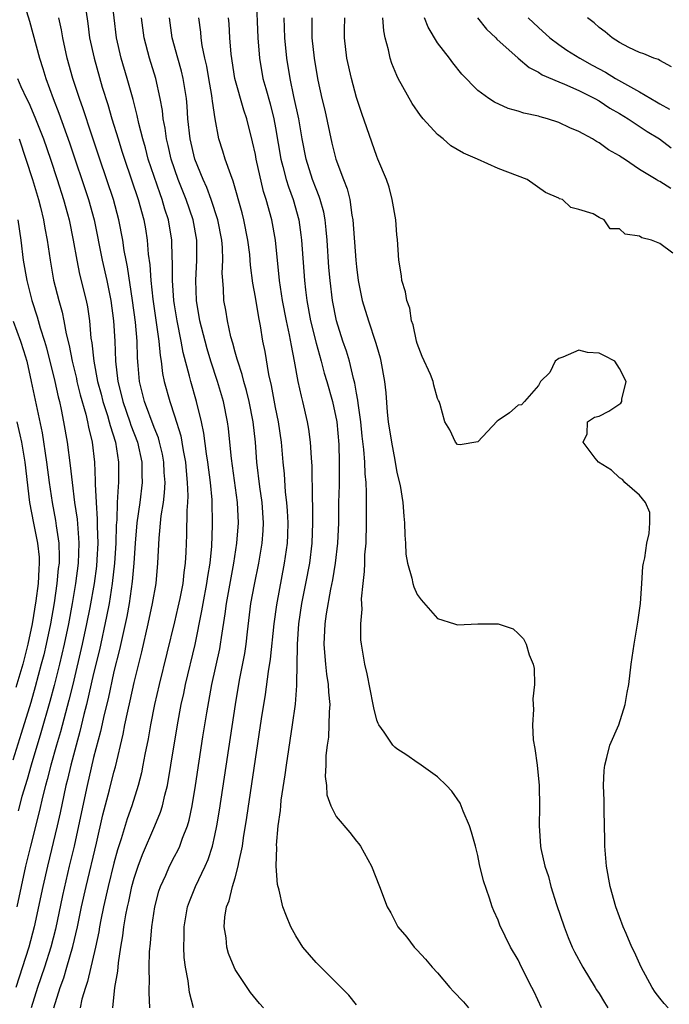
# Model space of a CAD drawing. Units: inches. Extents: x 2619000 to 2622000, y 1479000 to 1482000.
# Drawn here: x 2619912 to 2619976, y 1479623 to 1479721 of the extents above; entities that cross this region are included whole.
import ezdxf

# ---------------------------------------------------------------- set-up
doc = ezdxf.new("R2010")
doc.units = ezdxf.units.IN
doc.header["$MEASUREMENT"] = 0
doc.layers.add('LD26191479_2ft', color=234, linetype='Continuous')

msp = doc.modelspace()

# ---------------------------------------------------------------- linework, layer by layer
at = {"layer": 'LD26191479_2ft'}
for points, elevation in [([(2619920.896, 1479623), (2619921.099, 1479625), (2619921.381, 1479626.619), (2619921.442, 1479627.442), (2619921.692, 1479629), (2619921.892, 1479630.108), (2619921.991, 1479631), (2619922.183, 1479632.182), (2619922.346, 1479633), (2619922.475, 1479633.525), (2619922.783, 1479635), (2619923, 1479635.807), (2619923.386, 1479637), (2619923.819, 1479638.181), (2619925.067, 1479641), (2619925.627, 1479642.373), (2619925.815, 1479643), (2619926.044, 1479644.044), (2619926.3, 1479645), (2619926.645, 1479647), (2619927.281, 1479651), (2619927.66, 1479653), (2619927.905, 1479654.095), (2619928.089, 1479655), (2619929.031, 1479658.969), (2619929.714, 1479662.286), (2619929.822, 1479663), (2619930.205, 1479665), (2619930.297, 1479665.703), (2619930.522, 1479667), (2619930.679, 1479668.679), (2619930.77, 1479670.77), (2619930.722, 1479673.278), (2619930.549, 1479675), (2619930.294, 1479677), (2619930.159, 1479677.841), (2619929.894, 1479679.894), (2619929.659, 1479681), (2619929.171, 1479683), (2619928.603, 1479685), (2619928.493, 1479685.507), (2619927.855, 1479687.855), (2619927.654, 1479689), (2619927.254, 1479691), (2619927, 1479692.59), (2619926.938, 1479693), (2619926.793, 1479695), (2619926.792, 1479696.792), (2619926.76, 1479697.241), (2619926.727, 1479699), (2619926.411, 1479701), (2619926.056, 1479702.056), (2619925.79, 1479703), (2619925.564, 1479703.564), (2619924.407, 1479707), (2619924.119, 1479708.118), (2619923.858, 1479709), (2619923.465, 1479710.535), (2619923.313, 1479711.313), (2619922.897, 1479712.898), (2619922.318, 1479715), (2619921.73, 1479717), (2619921.266, 1479719), (2619920.794, 1479723)], 9698), ([(2619935.082, 1479723.082), (2619935.237, 1479719), (2619935.388, 1479717), (2619935.745, 1479715), (2619936.016, 1479713.984), (2619936.466, 1479712.466), (2619936.838, 1479711), (2619937, 1479710.119), (2619937.524, 1479707), (2619937.727, 1479706.273), (2619938.045, 1479705), (2619938.259, 1479704.259), (2619938.729, 1479703), (2619939.289, 1479701), (2619939.507, 1479699.507), (2619939.561, 1479699), (2619939.843, 1479695), (2619939.948, 1479694.052), (2619940.089, 1479693), (2619940.463, 1479691), (2619941, 1479688.791), (2619941.503, 1479687), (2619941.815, 1479685.815), (2619942.063, 1479685), (2619942.624, 1479683), (2619943.049, 1479681), (2619943.25, 1479678.75), (2619943.293, 1479677), (2619943.27, 1479675.27), (2619943.276, 1479674.724), (2619943.229, 1479673), (2619943.202, 1479671), (2619943.116, 1479669), (2619942.896, 1479667), (2619942.633, 1479665.367), (2619942.436, 1479664.436), (2619941.994, 1479661.994), (2619941.85, 1479661), (2619941.758, 1479659), (2619941.843, 1479658.157), (2619941.933, 1479657), (2619942.033, 1479656.033), (2619942.21, 1479655), (2619942.224, 1479654.224), (2619942.355, 1479653), (2619942.291, 1479652.291), (2619942.275, 1479651), (2619942.213, 1479649.787), (2619942.095, 1479649), (2619941.969, 1479647.969), (2619941.971, 1479647), (2619941.895, 1479645.895), (2619942.025, 1479645), (2619942.073, 1479644.073), (2619942.468, 1479643), (2619943, 1479641.913), (2619944.34, 1479640.34), (2619945, 1479639.502), (2619945.233, 1479639.233), (2619945.392, 1479639), (2619946.487, 1479637), (2619947.28, 1479635), (2619948.03, 1479633), (2619948.386, 1479632.386), (2619949.085, 1479631), (2619949.975, 1479629.975), (2619950.693, 1479629), (2619951, 1479628.698), (2619951.821, 1479627.82), (2619952.48, 1479627), (2619953, 1479626.445), (2619954.234, 1479625), (2619954.598, 1479624.599), (2619955.572, 1479623.572), (2619956.092, 1479623)], 9708), ([(2619918.229, 1479721.771), (2619918.429, 1479720.429), (2619918.604, 1479719), (2619919.039, 1479717), (2619919.853, 1479714.147), (2619920.4, 1479712.4), (2619920.8, 1479711), (2619921.414, 1479709), (2619921.803, 1479707.803), (2619922.042, 1479707), (2619923.403, 1479703), (2619923.961, 1479701), (2619924.12, 1479700.12), (2619924.298, 1479699), (2619924.406, 1479697.594), (2619924.552, 1479696.552), (2619924.655, 1479695), (2619924.854, 1479693.146), (2619925.446, 1479689), (2619925.566, 1479687.566), (2619925.669, 1479687), (2619925.801, 1479685.801), (2619925.97, 1479685), (2619926.526, 1479683), (2619927, 1479681.599), (2619927.607, 1479679.607), (2619927.72, 1479679), (2619927.853, 1479678.146), (2619928.075, 1479677), (2619928.141, 1479676.141), (2619928.265, 1479675), (2619928.314, 1479673.686), (2619928.28, 1479673), (2619928.207, 1479672.207), (2619928.176, 1479669.824), (2619928.113, 1479668.113), (2619928.054, 1479667), (2619927.918, 1479666.082), (2619927.808, 1479665), (2619927.52, 1479663.52), (2619927.34, 1479662.66), (2619927, 1479661.207), (2619925.493, 1479655), (2619925.03, 1479653), (2619924.616, 1479651), (2619924.376, 1479649.624), (2619924.059, 1479648.06), (2619923.879, 1479647), (2619923.736, 1479646.264), (2619923.411, 1479645), (2619922.771, 1479643), (2619922.306, 1479641.694), (2619921.716, 1479639.716), (2619921.361, 1479638.639), (2619921, 1479637.308), (2619920.439, 1479635), (2619919.985, 1479633), (2619919.712, 1479631.712), (2619919.578, 1479631), (2619919.502, 1479630.498), (2619919.178, 1479629), (2619918.401, 1479625.599), (2619918.182, 1479625), (2619917.834, 1479623.834), (2619917.657, 1479623)], 9696), ([(2619912.371, 1479721.63), (2619912.665, 1479720.665), (2619913.649, 1479717), (2619913.977, 1479715.977), (2619914.257, 1479715), (2619914.982, 1479713.018), (2619915.565, 1479711.565), (2619916.625, 1479708.625), (2619918.484, 1479703), (2619919.035, 1479701), (2619919.828, 1479697), (2619920.291, 1479695), (2619920.71, 1479693), (2619920.977, 1479691), (2619921.091, 1479689), (2619921.162, 1479687), (2619921.382, 1479685), (2619921.722, 1479683.722), (2619921.877, 1479683), (2619922.592, 1479681), (2619922.684, 1479680.684), (2619923.323, 1479679), (2619923.755, 1479677), (2619923.768, 1479675.768), (2619923.805, 1479675), (2619923.568, 1479673), (2619923.283, 1479671), (2619923.098, 1479669), (2619922.968, 1479667), (2619922.817, 1479665.183), (2619922.51, 1479663), (2619922.279, 1479661.722), (2619921.548, 1479658.452), (2619921, 1479656.274), (2619920.419, 1479653.581), (2619920.034, 1479652.034), (2619919.673, 1479650.327), (2619919, 1479647.776), (2619918.756, 1479646.756), (2619918.356, 1479645), (2619917.517, 1479641), (2619917.07, 1479639), (2619916.58, 1479637), (2619915.904, 1479634.096), (2619915.213, 1479630.787), (2619914.76, 1479629), (2619914.125, 1479627), (2619913.436, 1479625), (2619912.832, 1479623)], 9692), ([(2619915.056, 1479623), (2619915.685, 1479625), (2619916.041, 1479625.959), (2619916.363, 1479627), (2619916.948, 1479629.052), (2619917.386, 1479631), (2619917.8, 1479633), (2619918.251, 1479635), (2619919.284, 1479639.284), (2619919.919, 1479642.081), (2619920.572, 1479644.572), (2619921, 1479646.332), (2619921.146, 1479646.854), (2619921.907, 1479650.093), (2619922.077, 1479651), (2619922.364, 1479652.364), (2619922.611, 1479653.389), (2619923, 1479655.179), (2619923.761, 1479658.239), (2619924.406, 1479661), (2619924.833, 1479663), (2619925.173, 1479665), (2619925.364, 1479667), (2619925.47, 1479669.47), (2619925.691, 1479671.691), (2619925.905, 1479673), (2619926.021, 1479673.979), (2619926.068, 1479675), (2619925.989, 1479675.989), (2619925.945, 1479677), (2619925.793, 1479677.793), (2619925.513, 1479679), (2619925.404, 1479679.404), (2619925, 1479680.425), (2619924.027, 1479683), (2619923.531, 1479685), (2619923.416, 1479686.584), (2619923.342, 1479687.342), (2619923.293, 1479689), (2619923.131, 1479690.869), (2619922.851, 1479693), (2619922.35, 1479696.349), (2619922.209, 1479697), (2619922.034, 1479697.966), (2619921.885, 1479699), (2619921.503, 1479701), (2619920.954, 1479703), (2619919.608, 1479707), (2619918.47, 1479710.47), (2619918.281, 1479711), (2619917.973, 1479711.973), (2619917.598, 1479713), (2619916.95, 1479715), (2619916.394, 1479717), (2619915.94, 1479719), (2619915.812, 1479719.812), (2619915.567, 1479721)], 9694), ([(2619924.57, 1479623), (2619924.498, 1479624.498), (2619924.505, 1479625), (2619924.537, 1479625.463), (2619924.504, 1479627), (2619924.531, 1479628.531), (2619924.621, 1479629.379), (2619924.743, 1479631), (2619925.044, 1479633), (2619925.461, 1479634.539), (2619925.611, 1479635), (2619926.124, 1479636.124), (2619926.498, 1479637), (2619927, 1479637.98), (2619927.358, 1479638.642), (2619927.519, 1479639), (2619927.788, 1479639.789), (2619928.275, 1479641), (2619928.444, 1479641.556), (2619928.747, 1479643), (2619929.081, 1479645), (2619929.8, 1479649.8), (2619930.178, 1479652.178), (2619930.703, 1479655), (2619931.472, 1479658.528), (2619931.555, 1479659), (2619931.633, 1479659.633), (2619932.009, 1479661.991), (2619932.127, 1479663), (2619932.865, 1479667), (2619933.149, 1479669), (2619933.315, 1479671), (2619933.241, 1479673), (2619932.631, 1479677.369), (2619932.484, 1479679), (2619932.343, 1479680.343), (2619932.245, 1479681), (2619931.827, 1479683), (2619931.242, 1479685), (2619930.6, 1479687), (2619930.228, 1479688.229), (2619930.019, 1479689), (2619929.515, 1479691), (2619929.165, 1479693), (2619929.09, 1479695), (2619929.202, 1479697), (2619929.205, 1479699), (2619928.852, 1479701), (2619928.155, 1479703), (2619927.344, 1479705), (2619926.657, 1479707), (2619926.354, 1479708.354), (2619926.191, 1479709), (2619926.066, 1479710.066), (2619925.883, 1479711), (2619925.813, 1479711.813), (2619925.593, 1479713), (2619925.136, 1479715), (2619924.52, 1479717), (2619924.006, 1479719), (2619923.738, 1479721)], 9700), ([(2619928.892, 1479623), (2619928.495, 1479624.495), (2619928.347, 1479625.653), (2619928.09, 1479627), (2619927.966, 1479627.966), (2619927.91, 1479629), (2619927.953, 1479630.047), (2619927.943, 1479631), (2619928.289, 1479633), (2619928.473, 1479633.527), (2619929.06, 1479635), (2619930.03, 1479637), (2619930.332, 1479637.668), (2619930.754, 1479639), (2619931, 1479640.063), (2619931.195, 1479641), (2619931.451, 1479642.549), (2619933.019, 1479653.019), (2619933.435, 1479655.435), (2619933.941, 1479658.059), (2619934.082, 1479659), (2619934.219, 1479660.219), (2619934.563, 1479663), (2619934.91, 1479664.91), (2619935.329, 1479667), (2619935.662, 1479669), (2619935.77, 1479670.23), (2619935.81, 1479671), (2619935.678, 1479673), (2619935.436, 1479674.564), (2619935.131, 1479677), (2619934.993, 1479678.993), (2619934.788, 1479681), (2619934.396, 1479683), (2619934.117, 1479684.117), (2619933.853, 1479685), (2619933.693, 1479685.693), (2619933.247, 1479687), (2619933.209, 1479687.209), (2619933, 1479687.895), (2619932.773, 1479688.773), (2619932.58, 1479689.42), (2619932.229, 1479691), (2619932.058, 1479692.057), (2619931.877, 1479693), (2619931.836, 1479694.164), (2619931.761, 1479695), (2619931.726, 1479695.726), (2619931.783, 1479697), (2619931.744, 1479698.256), (2619931.676, 1479699), (2619931.279, 1479701), (2619930.625, 1479703), (2619930.197, 1479704.197), (2619929.818, 1479705), (2619928.998, 1479707), (2619928.533, 1479709), (2619928.325, 1479711), (2619928.25, 1479712.25), (2619928.183, 1479713), (2619928.012, 1479713.989), (2619927.862, 1479715), (2619927.702, 1479715.702), (2619927.319, 1479717), (2619926.775, 1479719), (2619926.501, 1479721)], 9702), ([(2619935.79, 1479623), (2619935.401, 1479623.401), (2619934.513, 1479624.512), (2619933, 1479626.795), (2619932.901, 1479627), (2619932.352, 1479628.352), (2619932.177, 1479629), (2619932.094, 1479629.906), (2619931.903, 1479631), (2619931.976, 1479631.976), (2619932.156, 1479633), (2619932.409, 1479633.591), (2619932.743, 1479635), (2619933, 1479635.859), (2619933.309, 1479637), (2619933.359, 1479637.359), (2619933.713, 1479639), (2619933.829, 1479639.829), (2619934.162, 1479641.837), (2619935, 1479647.603), (2619935.611, 1479651.611), (2619935.997, 1479654.002), (2619936.294, 1479656.294), (2619936.496, 1479657.504), (2619936.859, 1479661), (2619937.119, 1479662.882), (2619937.875, 1479667), (2619938.158, 1479669), (2619938.2, 1479669.8), (2619938.238, 1479671), (2619938.178, 1479672.178), (2619938.112, 1479673), (2619937.977, 1479674.023), (2619937.861, 1479675.861), (2619937.741, 1479677), (2619937.567, 1479679), (2619937.286, 1479681), (2619937, 1479682.414), (2619936.594, 1479684.594), (2619936.327, 1479685.673), (2619935.954, 1479687.954), (2619935.748, 1479689), (2619935.496, 1479690.504), (2619935.325, 1479691.325), (2619935, 1479693.342), (2619934.739, 1479694.739), (2619934.519, 1479696.519), (2619934.497, 1479697), (2619934.442, 1479697.558), (2619934.266, 1479699), (2619933.855, 1479701), (2619933.684, 1479701.684), (2619932.812, 1479704.812), (2619932.552, 1479705.448), (2619932.024, 1479707), (2619931.792, 1479707.792), (2619931.394, 1479709), (2619931.004, 1479711.004), (2619930.742, 1479712.742), (2619930.726, 1479713), (2619930.679, 1479713.321), (2619930.388, 1479715), (2619930.198, 1479716.198), (2619930.012, 1479717), (2619929.749, 1479718.251), (2619929.645, 1479719), (2619929.591, 1479719.591), (2619929.41, 1479721)], 9704), ([(2619945, 1479623.292), (2619944.253, 1479624.252), (2619941, 1479627.486), (2619939.694, 1479629), (2619939, 1479630.102), (2619938.501, 1479631), (2619938.066, 1479632.066), (2619937.724, 1479633), (2619937.359, 1479634.641), (2619937.194, 1479635.194), (2619937.058, 1479637), (2619937.115, 1479638.886), (2619937.088, 1479639.088), (2619937.262, 1479641), (2619937.493, 1479642.507), (2619937.502, 1479643), (2619937.555, 1479643.555), (2619937.948, 1479646.052), (2619938.07, 1479647), (2619938.671, 1479651), (2619938.952, 1479653.048), (2619939.113, 1479654.887), (2619939.1, 1479655.1), (2619939.165, 1479658.835), (2619939.154, 1479659), (2619939.296, 1479661), (2619939.599, 1479663), (2619939.997, 1479665), (2619940.368, 1479667), (2619940.607, 1479669), (2619940.682, 1479671), (2619940.674, 1479672.674), (2619940.631, 1479673.369), (2619940.617, 1479676.617), (2619940.552, 1479677.448), (2619940.46, 1479679), (2619940.283, 1479680.283), (2619940.163, 1479681), (2619939.702, 1479683), (2619939.542, 1479683.542), (2619939.237, 1479685), (2619938.881, 1479687), (2619938.559, 1479688.559), (2619938.385, 1479689.616), (2619938.07, 1479691), (2619937.689, 1479693), (2619937.38, 1479695), (2619936.984, 1479699), (2619936.609, 1479701), (2619936.069, 1479703), (2619935.813, 1479703.813), (2619935.088, 1479707), (2619935, 1479707.466), (2619934.715, 1479708.715), (2619934.144, 1479711), (2619933.853, 1479711.854), (2619932.96, 1479715), (2619932.597, 1479717.403), (2619932.472, 1479719), (2619932.395, 1479720.395), (2619932.339, 1479721)], 9706), ([(2619963.293, 1479623), (2619962.583, 1479624.583), (2619962.353, 1479625), (2619961.335, 1479627), (2619961, 1479627.723), (2619960.24, 1479629), (2619959.18, 1479631.18), (2619959, 1479631.672), (2619958.58, 1479632.58), (2619958.426, 1479633), (2619958.166, 1479633.834), (2619957.545, 1479635.545), (2619957.175, 1479637.175), (2619957, 1479638.064), (2619956.766, 1479639), (2619956.383, 1479640.383), (2619956.184, 1479641), (2619955.555, 1479642.445), (2619955.249, 1479643.249), (2619954.44, 1479644.44), (2619953.889, 1479645), (2619953, 1479645.842), (2619951.169, 1479647.169), (2619951, 1479647.258), (2619949.986, 1479647.986), (2619949, 1479648.613), (2619948.789, 1479648.789), (2619948.596, 1479649), (2619947.729, 1479650.271), (2619947.196, 1479651), (2619947.127, 1479651.127), (2619947, 1479651.469), (2619946.698, 1479652.698), (2619946.663, 1479653), (2619946.064, 1479656.064), (2619945.821, 1479657), (2619945.489, 1479659), (2619945.431, 1479659.431), (2619945.421, 1479661), (2619945.554, 1479662.446), (2619945.483, 1479663.483), (2619945.645, 1479665), (2619945.803, 1479666.198), (2619945.807, 1479667), (2619945.837, 1479667.837), (2619945.94, 1479669), (2619945.988, 1479671), (2619945.974, 1479671.974), (2619945.986, 1479674.014), (2619945.939, 1479675), (2619945.851, 1479675.851), (2619945.821, 1479677), (2619945.733, 1479678.267), (2619945.572, 1479679.572), (2619945.423, 1479681), (2619945.163, 1479682.837), (2619945.137, 1479683.137), (2619945, 1479683.839), (2619944.832, 1479684.832), (2619944.698, 1479685.302), (2619944.297, 1479687), (2619944.001, 1479688.001), (2619943.659, 1479689), (2619943.029, 1479691), (2619942.632, 1479693), (2619942.388, 1479695), (2619942.273, 1479696.273), (2619942.087, 1479699), (2619942.003, 1479700.003), (2619941.891, 1479701), (2619941.752, 1479701.752), (2619941.421, 1479703), (2619941.319, 1479703.319), (2619941, 1479704.079), (2619940.654, 1479705), (2619940.015, 1479707), (2619939.637, 1479709), (2619939.285, 1479711), (2619938.799, 1479713.201), (2619938.432, 1479715), (2619938.105, 1479717), (2619937.912, 1479719), (2619937.852, 1479721)], 9710), ([(2619940.585, 1479721), (2619940.584, 1479719), (2619940.801, 1479717), (2619941, 1479715.795), (2619941.19, 1479714.81), (2619941.581, 1479713), (2619941.861, 1479711.861), (2619942.573, 1479708.573), (2619942.953, 1479707), (2619943.701, 1479705), (2619944.066, 1479704.066), (2619944.327, 1479703), (2619944.551, 1479701.449), (2619944.642, 1479701), (2619944.932, 1479697), (2619945, 1479696.345), (2619945.173, 1479695), (2619945.57, 1479693), (2619946.174, 1479691), (2619946.892, 1479688.892), (2619947, 1479688.463), (2619947.341, 1479687.341), (2619947.421, 1479687), (2619947.761, 1479685), (2619947.884, 1479683.884), (2619948.033, 1479681.967), (2619948.146, 1479681), (2619948.454, 1479679), (2619948.796, 1479677.204), (2619949, 1479676), (2619949.311, 1479674.689), (2619949.588, 1479673), (2619949.67, 1479671.67), (2619949.753, 1479671), (2619949.768, 1479669.768), (2619949.834, 1479669), (2619949.89, 1479667.891), (2619950.049, 1479667), (2619950.475, 1479665.525), (2619950.578, 1479665), (2619950.674, 1479664.674), (2619951, 1479663.911), (2619951.389, 1479663.389), (2619953, 1479661.533), (2619954.686, 1479661), (2619955, 1479660.915), (2619957.013, 1479661.013), (2619959, 1479661.004), (2619960.502, 1479660.502), (2619961, 1479660.058), (2619961.527, 1479659.527), (2619961.779, 1479659), (2619962.079, 1479657.921), (2619962.464, 1479657), (2619962.564, 1479656.564), (2619962.598, 1479655), (2619962.427, 1479653.573), (2619962.466, 1479653), (2619962.519, 1479652.519), (2619962.4, 1479651), (2619962.477, 1479649.523), (2619962.65, 1479648.65), (2619962.876, 1479647), (2619963.076, 1479645), (2619963.089, 1479642.911), (2619963.051, 1479641), (2619963.208, 1479639), (2619963.247, 1479638.753), (2619963.632, 1479637), (2619963.975, 1479635.976), (2619964.211, 1479635), (2619964.771, 1479633.229), (2619965.526, 1479631), (2619965.936, 1479629.936), (2619966.325, 1479629), (2619966.546, 1479628.546), (2619967.395, 1479627), (2619968.619, 1479625), (2619968.752, 1479624.752), (2619969, 1479624.397), (2619969.519, 1479623.519), (2619969.875, 1479623)], 9712), ([(2619975.821, 1479623), (2619975.426, 1479623.425), (2619975, 1479623.947), (2619974.546, 1479624.546), (2619974.237, 1479625), (2619973.16, 1479627), (2619972.502, 1479628.501), (2619972.246, 1479629), (2619971.662, 1479630.337), (2619971.39, 1479631), (2619970.646, 1479633), (2619970.093, 1479635), (2619969.742, 1479637), (2619969.577, 1479639), (2619969.574, 1479639.574), (2619969.488, 1479642.512), (2619969.498, 1479643.499), (2619969.446, 1479645), (2619969.504, 1479646.497), (2619969.547, 1479647), (2619969.758, 1479647.758), (2619970.054, 1479649), (2619970.949, 1479651), (2619971.58, 1479653), (2619971.784, 1479654.216), (2619971.941, 1479655), (2619972.17, 1479657), (2619972.449, 1479659), (2619972.825, 1479661.175), (2619973.083, 1479663), (2619973.238, 1479665), (2619973.332, 1479666.668), (2619973.389, 1479667), (2619973.52, 1479667.52), (2619973.709, 1479669), (2619973.951, 1479669.951), (2619974.014, 1479671), (2619974.02, 1479672.02), (2619973.594, 1479673), (2619973, 1479673.726), (2619971.532, 1479675), (2619971.296, 1479675.296), (2619971, 1479675.453), (2619970.219, 1479676.219), (2619968.93, 1479677), (2619968.596, 1479677.404), (2619967.406, 1479679), (2619967.824, 1479679.824), (2619967.861, 1479681), (2619968.527, 1479681.474), (2619969, 1479681.57), (2619969.949, 1479682.051), (2619971.158, 1479682.842), (2619971.249, 1479683), (2619971.241, 1479683.241), (2619971.673, 1479685), (2619971, 1479686.293), (2619970.541, 1479687), (2619969.534, 1479687.535), (2619969, 1479687.787), (2619967.864, 1479687.864), (2619967, 1479688.088), (2619965.408, 1479687.408), (2619965, 1479687.281), (2619964.653, 1479687), (2619964.119, 1479685.881), (2619963.19, 1479685), (2619963, 1479684.605), (2619961.628, 1479683), (2619961.319, 1479682.681), (2619961, 1479682.649), (2619960.12, 1479681.88), (2619959, 1479681.137), (2619958.926, 1479681.074), (2619957, 1479679.009), (2619955.262, 1479678.738), (2619955, 1479678.745), (2619954.792, 1479679), (2619954.222, 1479680.222), (2619953.751, 1479681), (2619953.268, 1479682.732), (2619953.181, 1479683), (2619953.1, 1479683.1), (2619953, 1479683.309), (2619952.637, 1479684.637), (2619952.572, 1479685), (2619952.303, 1479685.698), (2619951.478, 1479687.478), (2619951, 1479688.753), (2619950.927, 1479689), (2619950.596, 1479690.596), (2619950.447, 1479691), (2619950.267, 1479692.267), (2619949.964, 1479693), (2619949.86, 1479693.86), (2619949.469, 1479695), (2619949.446, 1479695.446), (2619949.172, 1479697), (2619949.062, 1479699.062), (2619949, 1479699.511), (2619948.886, 1479701), (2619948.534, 1479703), (2619948.216, 1479704.216), (2619947.956, 1479705), (2619947.12, 1479707), (2619947, 1479707.253), (2619945.511, 1479711.511), (2619945, 1479713.11), (2619944.501, 1479715), (2619944.04, 1479717), (2619943.802, 1479719), (2619943.81, 1479719.81), (2619943.852, 1479721)], 9714), ([(2619976.303, 1479697.697), (2619975, 1479698.646), (2619974.163, 1479699), (2619973.232, 1479699.232), (2619973, 1479699.384), (2619971.574, 1479699.575), (2619971, 1479700.095), (2619970.099, 1479700.099), (2619969.512, 1479701), (2619969, 1479701.241), (2619968.409, 1479701.59), (2619967, 1479702.013), (2619966.207, 1479702.207), (2619965.367, 1479703), (2619965.076, 1479703.076), (2619965, 1479703.128), (2619963.698, 1479703.698), (2619961.891, 1479705), (2619959, 1479706.083), (2619956.973, 1479707), (2619955.59, 1479707.59), (2619954.336, 1479708.336), (2619953.565, 1479709), (2619953, 1479709.45), (2619951.604, 1479711), (2619951.327, 1479711.327), (2619950.509, 1479712.509), (2619949.127, 1479715), (2619949, 1479715.27), (2619948.49, 1479716.49), (2619948.321, 1479717), (2619948.159, 1479717.841), (2619947.844, 1479719), (2619947.697, 1479719.697), (2619947.6, 1479721)], 9716), ([(2619976.089, 1479704.089), (2619975, 1479704.791), (2619974.854, 1479704.854), (2619974.633, 1479705), (2619973, 1479705.976), (2619971.496, 1479707), (2619971.186, 1479707.186), (2619971, 1479707.327), (2619969.932, 1479707.932), (2619969, 1479708.612), (2619968.741, 1479708.741), (2619968.346, 1479709), (2619967, 1479709.742), (2619966.102, 1479710.102), (2619965, 1479710.647), (2619963.896, 1479711), (2619963.18, 1479711.18), (2619963, 1479711.248), (2619961.544, 1479711.544), (2619961, 1479711.755), (2619960.012, 1479712.012), (2619958.643, 1479712.643), (2619958.081, 1479713), (2619957, 1479713.8), (2619955.414, 1479715.414), (2619954.526, 1479716.526), (2619954.186, 1479717), (2619953, 1479718.531), (2619952.072, 1479720.072), (2619951.715, 1479721)], 9718), ([(2619956.953, 1479721), (2619957.864, 1479719.864), (2619958.779, 1479719), (2619958.881, 1479718.881), (2619961, 1479717.004), (2619962.074, 1479716.074), (2619963, 1479715.608), (2619963.36, 1479715.36), (2619965, 1479714.65), (2619965.575, 1479714.426), (2619967, 1479713.793), (2619968.587, 1479713), (2619969, 1479712.77), (2619970.055, 1479712.055), (2619971, 1479711.531), (2619971.874, 1479711), (2619973.752, 1479709.752), (2619974.962, 1479709), (2619976.123, 1479708.123)], 9720), ([(2619961.987, 1479721), (2619963, 1479720.022), (2619964.119, 1479719), (2619965, 1479718.353), (2619965.808, 1479717.808), (2619967.083, 1479717), (2619968.313, 1479716.313), (2619969.625, 1479715.625), (2619970.632, 1479715), (2619971.509, 1479714.491), (2619973, 1479713.678), (2619974.689, 1479712.689), (2619975, 1479712.49), (2619975.946, 1479711.946)], 9722), ([(2619976.146, 1479716.146), (2619975, 1479716.762), (2619974.855, 1479716.855), (2619974.403, 1479717), (2619973.422, 1479717.422), (2619973, 1479717.572), (2619971.939, 1479718.061), (2619971, 1479718.549), (2619970.282, 1479719), (2619969.6, 1479719.6), (2619969, 1479720.028), (2619968.494, 1479720.494), (2619967.835, 1479721)], 9724), ([(2619911.463, 1479715), (2619911.799, 1479714.201), (2619912.354, 1479713), (2619912.575, 1479712.575), (2619913.175, 1479711.175), (2619914.033, 1479709), (2619914.728, 1479707), (2619915.384, 1479705), (2619916.018, 1479703), (2619916.406, 1479701.594), (2619916.565, 1479701), (2619916.973, 1479699), (2619917.323, 1479697), (2619917.609, 1479695.609), (2619918.247, 1479693), (2619918.378, 1479692.378), (2619918.582, 1479691), (2619918.733, 1479689.267), (2619918.814, 1479688.814), (2619919.003, 1479686.997), (2619919.38, 1479685), (2619919.727, 1479683.727), (2619919.906, 1479683), (2619920.363, 1479681.637), (2619920.546, 1479681), (2619920.622, 1479680.622), (2619921.148, 1479679), (2619921.459, 1479677), (2619921.463, 1479675), (2619921.413, 1479674.587), (2619921.335, 1479673), (2619921.288, 1479671.288), (2619921.235, 1479670.765), (2619921.202, 1479669), (2619921.077, 1479667), (2619920.84, 1479665), (2619920.522, 1479663), (2619920.282, 1479661.718), (2619919.566, 1479658.434), (2619919, 1479656.097), (2619918.29, 1479653), (2619918.038, 1479652.038), (2619917.644, 1479650.356), (2619917.257, 1479649), (2619916.731, 1479647), (2619916.413, 1479645.587), (2619916.262, 1479645), (2619916.05, 1479644.05), (2619915.695, 1479642.305), (2619915.402, 1479641), (2619914.424, 1479637), (2619913.969, 1479635), (2619913.116, 1479631), (2619912.575, 1479629), (2619911.289, 1479625)], 9690), ([(2619911.619, 1479709), (2619912.307, 1479707), (2619912.944, 1479705), (2619913.538, 1479703), (2619913.733, 1479702.267), (2619914.038, 1479701), (2619914.169, 1479700.169), (2619914.405, 1479699), (2619914.699, 1479697), (2619915.041, 1479695.041), (2619915.54, 1479693), (2619915.87, 1479691.87), (2619916.044, 1479691), (2619916.272, 1479689.728), (2619916.568, 1479688.568), (2619916.87, 1479687), (2619917.29, 1479685.29), (2619917.346, 1479685), (2619917.672, 1479683.672), (2619918.227, 1479681.772), (2619918.401, 1479681), (2619918.484, 1479680.484), (2619918.844, 1479679), (2619919.084, 1479677), (2619919.163, 1479675.163), (2619919.155, 1479674.845), (2619919.233, 1479673), (2619919.358, 1479671.358), (2619919.343, 1479670.657), (2619919.411, 1479669), (2619919.329, 1479667.329), (2619919.278, 1479666.722), (2619919.04, 1479665), (2619918.616, 1479662.616), (2619918.296, 1479661), (2619917.864, 1479659), (2619916.929, 1479655), (2619916.55, 1479653.45), (2619915.706, 1479650.294), (2619915.324, 1479649), (2619914.761, 1479647), (2619914.411, 1479645.589), (2619914.241, 1479645), (2619913.979, 1479643.979), (2619913.618, 1479642.382), (2619912.757, 1479639), (2619912.271, 1479637), (2619911.408, 1479633)], 9688), ([(2619911.503, 1479701), (2619911.791, 1479699), (2619912.037, 1479697), (2619912.374, 1479695), (2619912.873, 1479693), (2619913.403, 1479691.403), (2619913.71, 1479690.29), (2619914.127, 1479689), (2619914.325, 1479688.325), (2619915.15, 1479685), (2619915.475, 1479683.475), (2619915.609, 1479683), (2619915.788, 1479682.212), (2619916.029, 1479681), (2619916.372, 1479679), (2619916.683, 1479676.683), (2619916.867, 1479675), (2619917.119, 1479673), (2619917.354, 1479671.354), (2619917.516, 1479669.516), (2619917.538, 1479669), (2619917.475, 1479667), (2619917.217, 1479665), (2619916.883, 1479663), (2619916.509, 1479661), (2619916.087, 1479659), (2619915.623, 1479657), (2619915.103, 1479654.897), (2619914.68, 1479653.32), (2619913.783, 1479650.217), (2619912.809, 1479647), (2619912.411, 1479645.589), (2619911.896, 1479643.896), (2619911.525, 1479642.475)], 9686), ([(2619911.042, 1479690.958), (2619911.772, 1479689), (2619912.076, 1479688.076), (2619912.375, 1479687), (2619912.832, 1479685), (2619913.306, 1479682.694), (2619913.911, 1479679.911), (2619914.351, 1479677), (2619914.598, 1479675), (2619914.896, 1479673), (2619915.228, 1479671.228), (2619915.29, 1479670.711), (2619915.54, 1479669), (2619915.587, 1479667.587), (2619915.572, 1479667), (2619915.505, 1479666.495), (2619915.371, 1479665), (2619915.081, 1479663.081), (2619914.722, 1479661), (2619914.308, 1479659), (2619914.058, 1479657.942), (2619913.824, 1479657), (2619913.229, 1479654.77), (2619912.781, 1479653.219), (2619911.843, 1479650.157), (2619911, 1479647.501)], 9684), ([(2619911.401, 1479681), (2619911.709, 1479679.709), (2619911.858, 1479679), (2619912.207, 1479677), (2619912.663, 1479673), (2619913.034, 1479670.966), (2619913.451, 1479669), (2619913.604, 1479667.604), (2619913.624, 1479667), (2619913.57, 1479666.43), (2619913.5, 1479665), (2619913.276, 1479663.276), (2619912.916, 1479661), (2619912.499, 1479659), (2619911.985, 1479657), (2619911.315, 1479654.685)], 9682)]:
    msp.add_lwpolyline(points, dxfattribs=dict(at, elevation=elevation))

doc.saveas('drawing.dxf')
